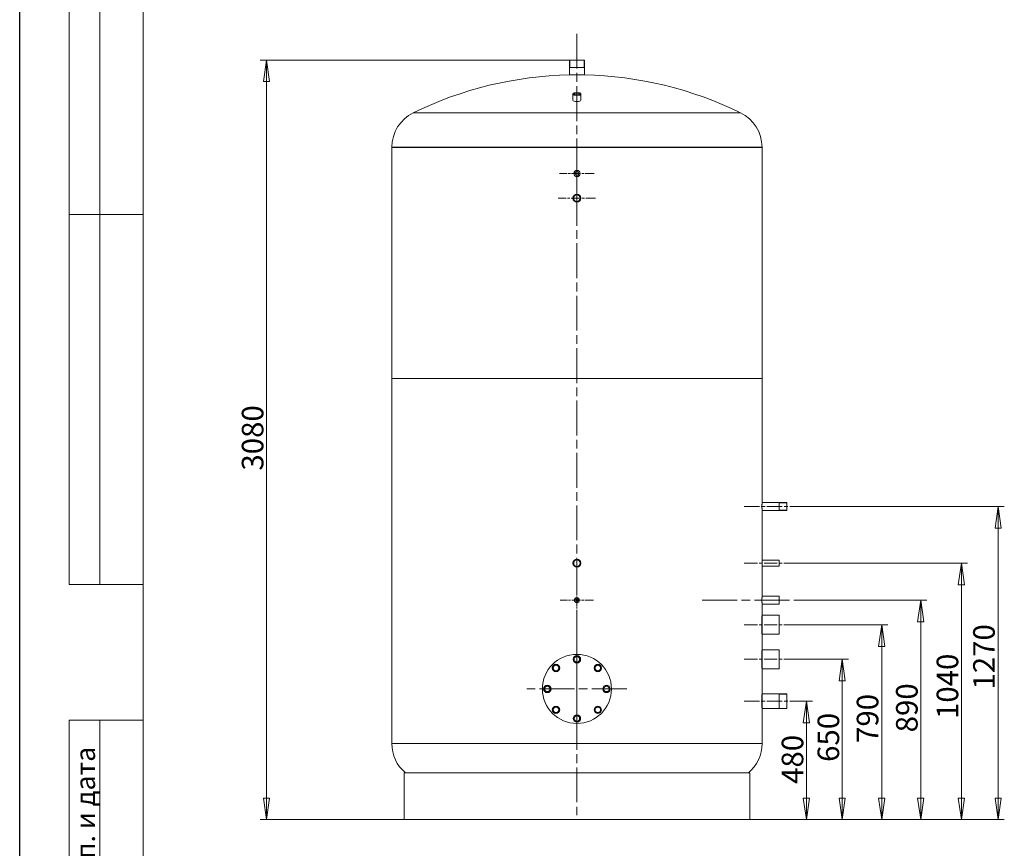
# Model space of a CAD drawing. Units: millimetres. Extents: x -15416 to 50005, y -1735 to 8910.
# Drawn here: x 0 to 3990, y 3230 to 6590 of the extents above; entities that cross this region are included whole.
import ezdxf
from ezdxf.enums import TextEntityAlignment as Align

# ---------------------------------------------------------------- set-up
doc = ezdxf.new("R2018")
doc.units = ezdxf.units.MM
doc.header["$LTSCALE"] = 25
doc.linetypes.add('CHAIN', pattern=[0.7087, 0.4724, -0.0591, 0.1181, -0.0591])
for name, color, linetype, lineweight in [('Видимые тонкие (ГОСТ)', 7, 'Continuous', 5), ('Видимый контур (ГОСТ)', 7, 'Continuous', 9), ('Кромка (ГОСТ)', 7, 'Continuous', 5), ('Линия резьбы (ГОСТ)', 7, 'Continuous', 5), ('Маркер центра (ГОСТ)', 7, 'Continuous', 5), ('Обозначение (ГОСТ)', 7, 'Continuous', 5), ('Осевая линия (ГОСТ)', 7, 'Continuous', 5), ('Размер (ГОСТ)', 7, 'Continuous', 5), ('Эскизная геометрия (ГОСТ)', 7, 'Continuous', 5)]:
    doc.layers.add(name, color=color, linetype=linetype, lineweight=lineweight)
doc.styles.get("Standard").update_dxf_attribs({"font": 'GOST_Common Italic.ttf'})
doc.styles.add('Альтернативный текст (ГОСТ)', font='txt', dxfattribs={"width": 0.8})
doc.styles.add('Обычный текст (ГОСТ)', font='GOST_Common Italic.ttf')
doc.dimstyles.new('Обычный (ГОСТ)', dxfattribs={"dimscale": 25, "dimtxt": 3.5, "dimasz": 3.5, "dimexe": 1, "dimexo": 0, "dimgap": 0.5, "dimtad": 1, "dimrnd": 1e-08, "dimtxsty": 'Обычный текст (ГОСТ)', "dimblk": 'Filled-1', "dimcen": 0.09, "dimdle": 15, "dimclrd": 256, "dimclre": 256, "dimclrt": 256, "dimazin": 2, "dimtfac": 0.714286, "dimtdec": 3, "dimtmove": 0, "dimatfit": 3, "dimfxl": 1, "dimtolj": 1, "dimlwd": 0, "dimlwe": 0, "dimarcsym": 0})

# ---------------------------------------------------------------- blocks, each defined once
blk = doc.blocks.new('Рамки ГОСТ_ граница 297x630')
at = {"layer": 'Кромка (ГОСТ)', "lineweight": 25}
blk.add_line((0, 0), (0, 297), dxfattribs=at)
at = {"layer": 'Кромка (ГОСТ)'}
blk.add_line((20, 292), (20, 5), dxfattribs=at)
blk = doc.blocks.new('ГОСТ - Доп. графы 1')
at = {"layer": 'Эскизная геометрия (ГОСТ)'}
for p, q in [((-12, 0), (-12, 145)), ((-12, 145), (0, 145)), ((-7, 145), (-7, 0))]:
    blk.add_line(p, q, dxfattribs=at)
at = {"layer": 'Обозначение (ГОСТ)', "insert": (-9.37, 127.41), "char_height": 3.17, "width": 34.7679, "attachment_point": 5, "rotation": 90, "style": 'Альтернативный текст (ГОСТ)'}
blk.add_mtext('\\fGOST Common|b0|i1;\\H3.1700;Подп. и дата', dxfattribs=at)
at = {"layer": 'Обозначение (ГОСТ)', "lineweight": 30, "width": 0.8, "flags": 17}
for tag, p in [('Подп._и_дата_2', (-3.53, 127.51)), ('Инв._номер_дубликата', (-3.41, 97.47)), ('Взамен_инв._номера', (-3.46, 72.53)), ('Подп._и_дата_1', (-3.42, 42.35)), ('ИНВЕНТАРНЫЙ_НОМЕР', (-3.33, 12.68))]:
    blk.add_attdef(tag, text='', height=3.17, rotation=90, dxfattribs=at).set_placement(p, align=Align.MIDDLE_CENTER)
blk = doc.blocks.new('ГОСТ - Доп. графы 2')
at = {"layer": 'Эскизная геометрия (ГОСТ)'}
for p, q in [((-12, 0), (-12, 120)), ((-12, 120), (0, 120)), ((-7, 0), (-7, 120)), ((-12, 60), (0, 60)), ((0, 0), (-12, 0))]:
    blk.add_line(p, q, dxfattribs=at)
at = {"layer": 'Обозначение (ГОСТ)', "lineweight": 30, "width": 0.8, "flags": 17}
for tag, p in [('Первичная_применяемость', (-3.65, 90.03)), ('Справочный_номер', (-3.55, 30.02))]:
    blk.add_attdef(tag, text='', height=3.17, rotation=90, dxfattribs=at).set_placement(p, align=Align.MIDDLE_CENTER)
blk = doc.blocks.new('Filled-1')
at = {"color": 0}
for p, q in [((0, 0), (-1, 0.143)), ((-1, 0.143), (-1, -0.143)), ((-1, 0), (0, 0)), ((-1, -0.143), (0, 0))]:
    blk.add_line(p, q, dxfattribs=at)
at = {"color": 0, "flags": 128}
blk.add_lwpolyline([(-1, -0.143), (0, 0), (-1, 0.143), (-1, -0.143)], dxfattribs=at)
at = {"color": 0}
blk.add_solid([(-1, -0.143), (0, 0), (-1, 0.143), (-1, -0.143)], dxfattribs=at)
blk = doc.blocks.new('*D38')
at = {"layer": 'Defpoints', "color": 0, "linetype": 'Continuous', "transparency": 16777216}
for p in [(1000, 6426.1), (2227.9, 6426.1), (1557.9, 3346.1)]:
    blk.add_point(p, dxfattribs=at)
at = {"layer": 'Размер (ГОСТ)', "linetype": 'Continuous', "lineweight": 0, "transparency": 16777216}
for p, q in [((2227.9, 6426.1), (975, 6426.1)), ((1000, 3433.6), (1000, 6338.6)), ((1557.9, 3346.1), (975, 3346.1))]:
    blk.add_line(p, q, dxfattribs=at)
at = {"layer": 'Размер (ГОСТ)', "linetype": 'Continuous', "lineweight": 0, "transparency": 16777216, "xscale": 87.5, "yscale": 87.5, "zscale": 87.5}
for p, rotation in [((1000, 6426.1), 90), ((1000, 3346.1), 270)]:
    blk.add_blockref('Filled-1', p, dxfattribs=dict(at, rotation=rotation))
at = {"layer": 'Размер (ГОСТ)', "linetype": 'Continuous', "lineweight": 5, "transparency": 16777216, "insert": (900, 4761.4), "char_height": 87.5, "attachment_point": 1, "rotation": 90, "style": 'Обычный текст (ГОСТ)'}
blk.add_mtext('\\A1;3080', dxfattribs=at)
blk = doc.blocks.new('*D42')
at = {"layer": 'Defpoints', "color": 0, "linetype": 'Continuous', "transparency": 16777216}
for p in [(3170.4, 3826.1), (3187.6, 3826.1), (2957.9, 3346.1)]:
    blk.add_point(p, dxfattribs=at)
at = {"layer": 'Размер (ГОСТ)', "linetype": 'Continuous', "lineweight": 0, "transparency": 16777216}
for p, q in [((3170.4, 3826.1), (3212.6, 3826.1)), ((3187.6, 3433.6), (3187.6, 3738.6)), ((2957.9, 3346.1), (3212.6, 3346.1))]:
    blk.add_line(p, q, dxfattribs=at)
at = {"layer": 'Размер (ГОСТ)', "linetype": 'Continuous', "lineweight": 0, "transparency": 16777216, "xscale": 87.5, "yscale": 87.5, "zscale": 87.5}
for p, rotation in [((3187.6, 3826.1), 90), ((3187.6, 3346.1), 270)]:
    blk.add_blockref('Filled-1', p, dxfattribs=dict(at, rotation=rotation))
at = {"layer": 'Размер (ГОСТ)', "linetype": 'Continuous', "lineweight": 5, "transparency": 16777216, "insert": (3087.6, 3491), "char_height": 87.5, "attachment_point": 1, "rotation": 90, "style": 'Обычный текст (ГОСТ)'}
blk.add_mtext('\\A1;480', dxfattribs=at)
blk = doc.blocks.new('*D43')
at = {"layer": 'Defpoints', "color": 0, "linetype": 'Continuous', "transparency": 16777216}
for p in [(3140.4, 3996.1), (3332.9, 3996.1), (2957.9, 3346.1)]:
    blk.add_point(p, dxfattribs=at)
at = {"layer": 'Размер (ГОСТ)', "linetype": 'Continuous', "lineweight": 0, "transparency": 16777216}
for p, q in [((3140.4, 3996.1), (3357.9, 3996.1)), ((3332.9, 3433.6), (3332.9, 3908.6)), ((2957.9, 3346.1), (3357.9, 3346.1))]:
    blk.add_line(p, q, dxfattribs=at)
at = {"layer": 'Размер (ГОСТ)', "linetype": 'Continuous', "lineweight": 0, "transparency": 16777216, "xscale": 87.5, "yscale": 87.5, "zscale": 87.5}
for p, rotation in [((3332.9, 3996.1), 90), ((3332.9, 3346.1), 270)]:
    blk.add_blockref('Filled-1', p, dxfattribs=dict(at, rotation=rotation))
at = {"layer": 'Размер (ГОСТ)', "linetype": 'Continuous', "lineweight": 5, "transparency": 16777216, "insert": (3232.9, 3580.2), "char_height": 87.5, "attachment_point": 1, "rotation": 90, "style": 'Обычный текст (ГОСТ)'}
blk.add_mtext('\\A1;650', dxfattribs=at)
blk = doc.blocks.new('*D44')
at = {"layer": 'Defpoints', "color": 0, "linetype": 'Continuous', "transparency": 16777216}
for p in [(3140.4, 4136.1), (3492.9, 4136.1), (2957.9, 3346.1)]:
    blk.add_point(p, dxfattribs=at)
at = {"layer": 'Размер (ГОСТ)', "linetype": 'Continuous', "lineweight": 0, "transparency": 16777216}
for p, q in [((3140.4, 4136.1), (3517.9, 4136.1)), ((3492.9, 3433.6), (3492.9, 4048.6)), ((2957.9, 3346.1), (3517.9, 3346.1))]:
    blk.add_line(p, q, dxfattribs=at)
at = {"layer": 'Размер (ГОСТ)', "linetype": 'Continuous', "lineweight": 0, "transparency": 16777216, "xscale": 87.5, "yscale": 87.5, "zscale": 87.5}
for p, rotation in [((3492.9, 4136.1), 90), ((3492.9, 3346.1), 270)]:
    blk.add_blockref('Filled-1', p, dxfattribs=dict(at, rotation=rotation))
at = {"layer": 'Размер (ГОСТ)', "linetype": 'Continuous', "lineweight": 5, "transparency": 16777216, "insert": (3391.7, 3657), "char_height": 87.5, "attachment_point": 1, "rotation": 90, "style": 'Обычный текст (ГОСТ)'}
blk.add_mtext('\\A1;790', dxfattribs=at)
blk = doc.blocks.new('*D45')
at = {"layer": 'Defpoints', "color": 0, "linetype": 'Continuous', "transparency": 16777216}
for p in [(3140.4, 4236.1), (3650.9, 4236.1), (2957.9, 3346.1)]:
    blk.add_point(p, dxfattribs=at)
at = {"layer": 'Размер (ГОСТ)', "linetype": 'Continuous', "lineweight": 0, "transparency": 16777216}
for p, q in [((3140.4, 4236.1), (3675.9, 4236.1)), ((3650.9, 3433.6), (3650.9, 4148.6)), ((2957.9, 3346.1), (3675.9, 3346.1))]:
    blk.add_line(p, q, dxfattribs=at)
at = {"layer": 'Размер (ГОСТ)', "linetype": 'Continuous', "lineweight": 0, "transparency": 16777216, "xscale": 87.5, "yscale": 87.5, "zscale": 87.5}
for p, rotation in [((3650.9, 4236.1), 90), ((3650.9, 3346.1), 270)]:
    blk.add_blockref('Filled-1', p, dxfattribs=dict(at, rotation=rotation))
at = {"layer": 'Размер (ГОСТ)', "linetype": 'Continuous', "lineweight": 5, "transparency": 16777216, "insert": (3550.9, 3700.1), "char_height": 87.5, "attachment_point": 1, "rotation": 90, "style": 'Обычный текст (ГОСТ)'}
blk.add_mtext('\\A1;890', dxfattribs=at)
blk = doc.blocks.new('*D46')
at = {"layer": 'Defpoints', "color": 0, "linetype": 'Continuous', "transparency": 16777216}
for p in [(3140.4, 4386.1), (3815.5, 4386.1), (2957.9, 3346.1)]:
    blk.add_point(p, dxfattribs=at)
at = {"layer": 'Размер (ГОСТ)', "linetype": 'Continuous', "lineweight": 0, "transparency": 16777216}
for p, q in [((3140.4, 4386.1), (3840.5, 4386.1)), ((3815.5, 3433.6), (3815.5, 4298.6)), ((2957.9, 3346.1), (3840.5, 3346.1))]:
    blk.add_line(p, q, dxfattribs=at)
at = {"layer": 'Размер (ГОСТ)', "linetype": 'Continuous', "lineweight": 0, "transparency": 16777216, "xscale": 87.5, "yscale": 87.5, "zscale": 87.5}
for p, rotation in [((3815.5, 4386.1), 90), ((3815.5, 3346.1), 270)]:
    blk.add_blockref('Filled-1', p, dxfattribs=dict(at, rotation=rotation))
at = {"layer": 'Размер (ГОСТ)', "linetype": 'Continuous', "lineweight": 5, "transparency": 16777216, "insert": (3715.5, 3754.1), "char_height": 87.5, "attachment_point": 1, "rotation": 90, "style": 'Обычный текст (ГОСТ)'}
blk.add_mtext('\\A1;1040', dxfattribs=at)
blk = doc.blocks.new('*D47')
at = {"layer": 'Defpoints', "color": 0, "linetype": 'Continuous', "transparency": 16777216}
for p in [(3170.4, 4616.1), (3964.6, 4616.1), (2957.9, 3346.1)]:
    blk.add_point(p, dxfattribs=at)
at = {"layer": 'Размер (ГОСТ)', "linetype": 'Continuous', "lineweight": 0, "transparency": 16777216}
for p, q in [((3170.4, 4616.1), (3989.6, 4616.1)), ((3964.6, 3433.6), (3964.6, 4528.6)), ((2957.9, 3346.1), (3989.6, 3346.1))]:
    blk.add_line(p, q, dxfattribs=at)
at = {"layer": 'Размер (ГОСТ)', "linetype": 'Continuous', "lineweight": 0, "transparency": 16777216, "xscale": 87.5, "yscale": 87.5, "zscale": 87.5}
for p, rotation in [((3964.6, 4616.1), 90), ((3964.6, 3346.1), 270)]:
    blk.add_blockref('Filled-1', p, dxfattribs=dict(at, rotation=rotation))
at = {"layer": 'Размер (ГОСТ)', "linetype": 'Continuous', "lineweight": 5, "transparency": 16777216, "insert": (3863.4, 3873.6), "char_height": 87.5, "attachment_point": 1, "rotation": 90, "style": 'Обычный текст (ГОСТ)'}
blk.add_mtext('\\A1;1270', dxfattribs=at)

msp = doc.modelspace()

# ---------------------------------------------------------------- linework, layer by layer
at = {"layer": 'Видимые тонкие (ГОСТ)'}
for p, q in [((1594.5618, 6212.0424), (2921.1914, 6212.0424)), ((1507.8766, 6072.9091), (3007.8766, 6072.9091)), ((2258.0455, 4373.1037), (2257.7077, 4399.1015)), ((1507.8766, 3654.2961), (3007.8766, 3654.2961))]:
    msp.add_line(p, q, dxfattribs=at)
at = {"layer": 'Видимый контур (ГОСТ)'}
for p, q in [((2227.8766, 6426.1026), (2287.8766, 6426.1026)), ((2227.8766, 6426.1026), (2227.8766, 6365.8036)), ((2287.8766, 6426.1026), (2287.8766, 6365.8036)), ((2287.8766, 6396.1026), (2227.8766, 6396.1026)), ((2227.8766, 6365.8036), (2287.8766, 6365.8036)), ((2241.8766, 6288.4911), (2241.8766, 6263.6385)), ((2273.8766, 6288.4911), (2273.8766, 6263.6385)), ((1507.8766, 6072.9091), (1507.8766, 6071.9091)), ((1507.8766, 6071.9091), (3007.8766, 6071.9091)), ((1507.8766, 6071.9091), (3007.8766, 6071.9091)), ((1507.8766, 6071.9091), (1507.8766, 5135.2961)), ((3007.8766, 6072.9091), (3007.8766, 6071.9091)), ((3007.8766, 6071.9091), (3007.8766, 5135.2961)), ((1507.8766, 5135.2961), (3007.8766, 5135.2961)), ((1507.8766, 5135.2961), (1507.8766, 3655.2961)), ((1507.8766, 5135.2961), (3007.8766, 5135.2961)), ((3007.8766, 5135.2961), (3007.8766, 4632.1026)), ((3007.8766, 4632.1026), (3107.8766, 4632.1026)), ((3077.8766, 4600.1026), (3077.8766, 4632.1026)), ((3107.8766, 4600.1026), (3107.8766, 4632.1026)), ((3007.8766, 4600.1026), (3007.8766, 4398.6026)), ((3007.8766, 4600.1026), (3107.8766, 4600.1026)), ((3007.8766, 4398.6026), (3077.8766, 4398.6026)), ((3077.8766, 4373.6026), (3077.8766, 4398.6026)), ((3007.8766, 4373.6026), (3007.8766, 4252.1026)), ((3007.8766, 4373.6026), (3077.8766, 4373.6026)), ((3007.8766, 4252.1026), (3077.8766, 4252.1026)), ((3077.8766, 4220.1026), (3077.8766, 4252.1026)), ((3007.8766, 4220.1026), (3007.8766, 4174.6026)), ((3007.8766, 4220.1026), (3077.8766, 4220.1026)), ((3007.8766, 4174.6026), (3077.8766, 4174.6026)), ((3077.8766, 4097.6026), (3077.8766, 4174.6026)), ((3007.8766, 4097.6026), (3007.8766, 4034.6026)), ((3007.8766, 4097.6026), (3077.8766, 4097.6026)), ((3007.8766, 4034.6026), (3077.8766, 4034.6026)), ((3077.8766, 3957.6026), (3077.8766, 4034.6026)), ((3007.8766, 3957.6026), (3007.8766, 3856.1026)), ((3007.8766, 3957.6026), (3077.8766, 3957.6026)), ((3007.8766, 3856.1026), (3107.8766, 3856.1026)), ((3077.8766, 3796.1026), (3077.8766, 3856.1026)), ((3107.8766, 3796.1026), (3107.8766, 3856.1026)), ((3007.8766, 3796.1026), (3007.8766, 3655.2961)), ((3007.8766, 3796.1026), (3107.8766, 3796.1026)), ((1507.8766, 3655.2961), (3007.8766, 3655.2961)), ((1507.8766, 3655.2961), (1507.8766, 3654.2961)), ((1507.8766, 3655.2961), (3007.8766, 3655.2961)), ((3007.8766, 3655.2961), (3007.8766, 3654.2961)), ((1557.8766, 3535.8689), (2957.8766, 3535.8689)), ((1557.8766, 3535.8689), (1557.8766, 3346.1026)), ((2957.8766, 3535.8689), (2957.8766, 3346.1026)), ((1557.8766, 3346.1026), (2957.8766, 3346.1026))]:
    msp.add_line(p, q, dxfattribs=at)
for centre, radius in [((2257.8766, 5966.1026), 12.5), ((2257.8766, 5966.1026), 7.5), ((2257.8766, 5866.1026), 16), ((2257.8766, 5866.1026), 13), ((2257.8766, 4386.1026), 16), ((2257.8766, 4386.1026), 13), ((2257.8766, 4236.1026), 10), ((2257.8766, 4236.1026), 5), ((2257.8766, 3876.1026), 140), ((2257.8766, 3996.1026), 15), ((2173.0238, 3960.9554), 15), ((2342.7294, 3960.9554), 15), ((2137.8766, 3876.1026), 15), ((2377.8766, 3876.1026), 15), ((2173.0238, 3791.2498), 15), ((2342.7294, 3791.2498), 15), ((2257.8766, 3756.1026), 15)]:
    msp.add_circle(centre, radius, dxfattribs=at)
for centre, radius, start, end in [((2257.8766, 4861.1026), 1505, 91.1421842, 116.1511529), ((2257.8766, 4861.1026), 1505, 63.8488471, 88.8578158), ((1662.8766, 6072.9091), 155, 116.1511529, 180), ((2852.8766, 6072.9091), 155, 0, 63.8488471), ((2257.8766, 3996.1026), 11, 120, 180), ((2257.8766, 3996.1026), 11, 180, 240), ((2257.8766, 3996.1026), 11, 60, 120), ((2257.8766, 3996.1026), 11, 0, 60), ((2257.8766, 3996.1026), 11, 300, 0), ((2173.0238, 3960.9554), 11, 120, 180), ((2173.0238, 3960.9554), 11, 180, 240), ((2173.0238, 3960.9554), 11, 60, 120), ((2173.0238, 3960.9554), 11, 240, 300), ((2173.0238, 3960.9554), 11, 0, 60), ((2173.0238, 3960.9554), 11, 300, 0), ((2257.8766, 3996.1026), 11, 240, 300), ((2342.7294, 3960.9554), 11, 120, 180), ((2342.7294, 3960.9554), 11, 180, 240), ((2342.7294, 3960.9554), 11, 60, 120), ((2342.7294, 3960.9554), 11, 240, 300), ((2342.7294, 3960.9554), 11, 0, 60), ((2342.7294, 3960.9554), 11, 300, 0), ((2137.8766, 3876.1026), 11, 120, 180), ((2137.8766, 3876.1026), 11, 180, 240), ((2137.8766, 3876.1026), 11, 60, 120), ((2137.8766, 3876.1026), 11, 0, 60), ((2137.8766, 3876.1026), 11, 300, 0), ((2377.8766, 3876.1026), 11, 120, 180), ((2377.8766, 3876.1026), 11, 180, 240), ((2377.8766, 3876.1026), 11, 60, 120), ((2377.8766, 3876.1026), 11, 0, 60), ((2377.8766, 3876.1026), 11, 300, 0), ((2137.8766, 3876.1026), 11, 240, 300), ((2377.8766, 3876.1026), 11, 240, 300), ((2173.0238, 3791.2498), 11, 120, 180), ((2173.0238, 3791.2498), 11, 180, 240), ((2173.0238, 3791.2498), 11, 60, 120), ((2173.0238, 3791.2498), 11, 0, 60), ((2173.0238, 3791.2498), 11, 300, 0), ((2342.7294, 3791.2498), 11, 120, 180), ((2342.7294, 3791.2498), 11, 180, 240), ((2342.7294, 3791.2498), 11, 60, 120), ((2342.7294, 3791.2498), 11, 0, 60), ((2342.7294, 3791.2498), 11, 300, 0), ((2173.0238, 3791.2498), 11, 240, 300), ((2257.8766, 3756.1026), 11, 120, 180), ((2257.8766, 3756.1026), 11, 180, 240), ((2257.8766, 3756.1026), 11, 60, 120), ((2257.8766, 3756.1026), 11, 0, 60), ((2257.8766, 3756.1026), 11, 300, 0), ((2342.7294, 3791.2498), 11, 240, 300), ((2257.8766, 3756.1026), 11, 240, 300), ((1662.8766, 3654.2961), 155, 180, 229.8222305), ((2852.8766, 3654.2961), 155, 310.1777695, 0)]:
    msp.add_arc(centre, radius, start, end, dxfattribs=at)
for major_axis in [(16, 0), (11, 0)]:
    msp.add_ellipse((2257.8766, 6288.4911), major_axis=major_axis, ratio=0.362534807, dxfattribs=at)
msp.add_ellipse((2257.8766, 6263.6385), major_axis=(16, 0), ratio=0.362534807, start_param=3.141592654, end_param=6.283185307, dxfattribs=at)
for points, knots in [([(3007.8766, 4600.1026), (3007.8766, 4600.1026), (3007.8745, 4600.1987), (3007.866, 4600.6036), (3007.8596, 4600.9123), (3007.8435, 4601.7288), (3007.8339, 4602.2372), (3007.8131, 4603.412), (3007.802, 4604.0786), (3007.7805, 4605.4992), (3007.7694, 4606.3017), (3007.7486, 4608.0491), (3007.739, 4608.9941), (3007.7229, 4610.9651), (3007.7165, 4611.9928), (3007.708, 4614.0592), (3007.7059, 4615.0981), (3007.7059, 4617.1071), (3007.708, 4618.146), (3007.7165, 4620.2124), (3007.7229, 4621.2401), (3007.739, 4623.2111), (3007.7486, 4624.1561), (3007.7694, 4625.9035), (3007.7805, 4626.706), (3007.802, 4628.1266), (3007.8131, 4628.7931), (3007.8339, 4629.968), (3007.8435, 4630.4764), (3007.8596, 4631.2929), (3007.866, 4631.6016), (3007.8745, 4632.0065), (3007.8766, 4632.1026), (3007.8766, 4632.1026)], [2.410873286, 2.410873286, 2.410873286, 2.410873286, 2.712232446, 2.712232446, 3.013591606, 3.013591606, 3.314950766, 3.314950766, 3.616309925, 3.616309925, 3.917669087, 3.917669087, 4.219028249, 4.219028249, 4.520387411, 4.520387411, 4.821746573, 4.821746573, 5.123105734, 5.123105734, 5.424464896, 5.424464896, 5.725824058, 5.725824058, 6.02718322, 6.02718322, 6.32854238, 6.32854238, 6.62990154, 6.62990154, 6.931260699, 6.931260699, 7.232619859, 7.232619859, 7.232619859, 7.232619859]), ([(3007.8766, 4373.6026), (3007.8766, 4373.6026), (3007.8712, 4373.9163), (3007.8515, 4375.192), (3007.8376, 4376.154), (3007.8114, 4378.3736), (3007.7975, 4379.7791), (3007.7779, 4382.8589), (3007.7724, 4384.533), (3007.7724, 4387.6722), (3007.7779, 4389.3463), (3007.7975, 4392.426), (3007.8114, 4393.8316), (3007.8376, 4396.0512), (3007.8515, 4397.0132), (3007.8712, 4398.2889), (3007.8766, 4398.6026), (3007.8766, 4398.6026)], [1.883470879, 1.883470879, 1.883470879, 1.883470879, 2.354338598, 2.354338598, 2.825206317, 2.825206317, 3.296074038, 3.296074038, 3.766941758, 3.766941758, 4.237809479, 4.237809479, 4.708677199, 4.708677199, 5.179544918, 5.179544918, 5.650412637, 5.650412637, 5.650412637, 5.650412637]), ([(3007.8766, 4220.1026), (3007.8766, 4220.1026), (3007.8745, 4220.1987), (3007.866, 4220.6036), (3007.8596, 4220.9123), (3007.8435, 4221.7288), (3007.8339, 4222.2372), (3007.8131, 4223.412), (3007.802, 4224.0786), (3007.7805, 4225.4992), (3007.7694, 4226.3017), (3007.7486, 4228.0491), (3007.739, 4228.9941), (3007.7229, 4230.9651), (3007.7165, 4231.9928), (3007.708, 4234.0592), (3007.7059, 4235.0981), (3007.7059, 4237.1071), (3007.708, 4238.146), (3007.7165, 4240.2124), (3007.7229, 4241.2401), (3007.739, 4243.2111), (3007.7486, 4244.1561), (3007.7694, 4245.9035), (3007.7805, 4246.706), (3007.802, 4248.1266), (3007.8131, 4248.7931), (3007.8339, 4249.968), (3007.8435, 4250.4764), (3007.8596, 4251.2929), (3007.866, 4251.6016), (3007.8745, 4252.0065), (3007.8766, 4252.1026), (3007.8766, 4252.1026)], [2.410873286, 2.410873286, 2.410873286, 2.410873286, 2.712232446, 2.712232446, 3.013591606, 3.013591606, 3.314950766, 3.314950766, 3.616309925, 3.616309925, 3.917669087, 3.917669087, 4.219028249, 4.219028249, 4.520387411, 4.520387411, 4.821746573, 4.821746573, 5.123105734, 5.123105734, 5.424464896, 5.424464896, 5.725824058, 5.725824058, 6.02718322, 6.02718322, 6.32854238, 6.32854238, 6.62990154, 6.62990154, 6.931260699, 6.931260699, 7.232619859, 7.232619859, 7.232619859, 7.232619859]), ([(3007.8766, 4097.6026), (3007.8766, 4097.6026), (3007.8646, 4097.834), (3007.8155, 4098.8085), (3007.7784, 4099.5514), (3007.6852, 4101.5161), (3007.6291, 4102.7394), (3007.5086, 4105.5663), (3007.4444, 4107.1701), (3007.3203, 4110.5879), (3007.256, 4112.5187), (3007.1355, 4116.7232), (3007.0793, 4118.9968), (3006.986, 4123.7394), (3006.9489, 4126.2123), (3006.8998, 4131.1851), (3006.8878, 4133.6851), (3006.8878, 4138.5201), (3006.8998, 4141.0201), (3006.9489, 4145.9929), (3006.986, 4148.4657), (3007.0793, 4153.2084), (3007.1355, 4155.482), (3007.256, 4159.6865), (3007.3203, 4161.6173), (3007.4444, 4165.0351), (3007.5086, 4166.6389), (3007.6291, 4169.4658), (3007.6852, 4170.6891), (3007.7784, 4172.6538), (3007.8155, 4173.3967), (3007.8646, 4174.3712), (3007.8766, 4174.6026), (3007.8766, 4174.6026)], [5.802068886, 5.802068886, 5.802068887, 5.802068887, 6.527327412, 6.527327412, 7.252585937, 7.252585937, 7.977844463, 7.977844463, 8.703102989, 8.703102989, 9.428361685, 9.428361685, 10.153620381, 10.153620381, 10.878879076, 10.878879076, 11.604137772, 11.604137772, 12.329396468, 12.329396468, 13.054655164, 13.054655164, 13.77991386, 13.77991386, 14.505172556, 14.505172556, 15.230431082, 15.230431082, 15.955689607, 15.955689607, 16.680948133, 16.680948133, 17.406206658, 17.406206658, 17.406206658, 17.406206658]), ([(3007.8766, 3957.6026), (3007.8766, 3957.6026), (3007.8646, 3957.834), (3007.8155, 3958.8085), (3007.7784, 3959.5514), (3007.6852, 3961.5161), (3007.6291, 3962.7394), (3007.5086, 3965.5663), (3007.4444, 3967.1701), (3007.3203, 3970.5879), (3007.256, 3972.5187), (3007.1355, 3976.7232), (3007.0793, 3978.9968), (3006.986, 3983.7394), (3006.9489, 3986.2123), (3006.8998, 3991.1851), (3006.8878, 3993.6851), (3006.8878, 3998.5201), (3006.8998, 4001.0201), (3006.9489, 4005.9929), (3006.986, 4008.4657), (3007.0793, 4013.2084), (3007.1355, 4015.482), (3007.256, 4019.6865), (3007.3203, 4021.6173), (3007.4444, 4025.0351), (3007.5086, 4026.6389), (3007.6291, 4029.4658), (3007.6852, 4030.6891), (3007.7784, 4032.6538), (3007.8155, 4033.3967), (3007.8646, 4034.3712), (3007.8766, 4034.6026), (3007.8766, 4034.6026)], [5.802068886, 5.802068886, 5.802068887, 5.802068887, 6.527327412, 6.527327412, 7.252585937, 7.252585937, 7.977844463, 7.977844463, 8.703102989, 8.703102989, 9.428361685, 9.428361685, 10.153620381, 10.153620381, 10.878879076, 10.878879076, 11.604137772, 11.604137772, 12.329396468, 12.329396468, 13.054655164, 13.054655164, 13.77991386, 13.77991386, 14.505172556, 14.505172556, 15.230431082, 15.230431082, 15.955689607, 15.955689607, 16.680948133, 16.680948133, 17.406206658, 17.406206658, 17.406206658, 17.406206658]), ([(3007.8766, 3796.1026), (3007.8766, 3796.1026), (3007.8693, 3796.2829), (3007.8395, 3797.0421), (3007.817, 3797.621), (3007.7604, 3799.1519), (3007.7263, 3800.1051), (3007.6532, 3802.308), (3007.6142, 3803.5577), (3007.5388, 3806.2211), (3007.4998, 3807.7257), (3007.4267, 3811.002), (3007.3926, 3812.7737), (3007.336, 3816.4694), (3007.3135, 3818.3962), (3007.2836, 3822.271), (3007.2763, 3824.2189), (3007.2763, 3827.9862), (3007.2836, 3829.9342), (3007.3135, 3833.809), (3007.336, 3835.7358), (3007.3926, 3839.4315), (3007.4267, 3841.2032), (3007.4998, 3844.4795), (3007.5388, 3845.9841), (3007.6142, 3848.6475), (3007.6532, 3849.8972), (3007.7263, 3852.1001), (3007.7604, 3853.0533), (3007.817, 3854.5842), (3007.8395, 3855.163), (3007.8693, 3855.9223), (3007.8766, 3856.1026), (3007.8766, 3856.1026)], [4.520757597, 4.520757597, 4.520757598, 4.520757598, 5.085852273, 5.085852273, 5.650946948, 5.650946948, 6.216041623, 6.216041623, 6.781136298, 6.781136298, 7.346231022, 7.346231022, 7.911325746, 7.911325746, 8.476420471, 8.476420471, 9.041515195, 9.041515195, 9.606609919, 9.606609919, 10.171704643, 10.171704643, 10.736799367, 10.736799367, 11.301894091, 11.301894091, 11.866988766, 11.866988766, 12.432083442, 12.432083442, 12.997178117, 12.997178117, 13.562272792, 13.562272792, 13.562272792, 13.562272792])]:
    msp.add_open_spline(points, degree=3, knots=knots, dxfattribs=at)
for points, weights in [([(2246.8766, 4002.4534), (2249.824, 4004.1552), (2252.3766, 4005.6289)], [1.01001874936, 1.04314139574, 1]), ([(2246.8766, 3996.1026), (2246.8766, 3999.05), (2246.8766, 4002.4534)], [1, 1.04314139574, 1.01001874936]), ([(2246.8766, 3989.7517), (2246.8766, 3993.1552), (2246.8766, 3996.1026)], [1.01001874936, 1.04314139574, 1]), ([(2252.3766, 3986.5763), (2249.824, 3988.05), (2246.8766, 3989.7517)], [1, 1.04314139574, 1.01001874936]), ([(2252.3766, 4005.6289), (2254.9291, 4007.1026), (2257.8766, 4008.8043)], [1, 1.04314139574, 1.01001874936]), ([(2257.8766, 4008.8043), (2260.824, 4007.1026), (2263.3766, 4005.6289)], [1.01001874936, 1.04314139574, 1]), ([(2263.3766, 4005.6289), (2265.9291, 4004.1552), (2268.8766, 4002.4534)], [1, 1.04314139574, 1.01001874936]), ([(2268.8766, 3989.7517), (2265.9291, 3988.05), (2263.3766, 3986.5763)], [1.01001874936, 1.04314139574, 1]), ([(2268.8766, 4002.4534), (2268.8766, 3999.05), (2268.8766, 3996.1026)], [1.01001874936, 1.04314139574, 1]), ([(2268.8766, 3996.1026), (2268.8766, 3993.1552), (2268.8766, 3989.7517)], [1, 1.04314139574, 1.01001874936]), ([(2162.0238, 3967.3063), (2164.9712, 3969.008), (2167.5238, 3970.4817)], [1.01001874936, 1.04314139574, 1]), ([(2162.0238, 3960.9554), (2162.0238, 3963.9029), (2162.0238, 3967.3063)], [1, 1.04314139574, 1.01001874936]), ([(2162.0238, 3954.6046), (2162.0238, 3958.008), (2162.0238, 3960.9554)], [1.01001874936, 1.04314139574, 1]), ([(2167.5238, 3951.4291), (2164.9712, 3952.9029), (2162.0238, 3954.6046)], [1, 1.04314139574, 1.01001874936]), ([(2167.5238, 3970.4817), (2170.0763, 3971.9554), (2173.0238, 3973.6571)], [1, 1.04314139574, 1.01001874936]), ([(2173.0238, 3948.2537), (2170.0763, 3949.9554), (2167.5238, 3951.4291)], [1.01001874936, 1.04314139574, 1]), ([(2173.0238, 3973.6571), (2175.9712, 3971.9554), (2178.5238, 3970.4817)], [1.01001874936, 1.04314139574, 1]), ([(2178.5238, 3951.4291), (2175.9712, 3949.9554), (2173.0238, 3948.2537)], [1, 1.04314139574, 1.01001874936]), ([(2178.5238, 3970.4817), (2181.0763, 3969.008), (2184.0238, 3967.3063)], [1, 1.04314139574, 1.01001874936]), ([(2184.0238, 3954.6046), (2181.0763, 3952.9029), (2178.5238, 3951.4291)], [1.01001874936, 1.04314139574, 1]), ([(2184.0238, 3967.3063), (2184.0238, 3963.9029), (2184.0238, 3960.9554)], [1.01001874936, 1.04314139574, 1]), ([(2184.0238, 3960.9554), (2184.0238, 3958.008), (2184.0238, 3954.6046)], [1, 1.04314139574, 1.01001874936]), ([(2257.8766, 3983.4009), (2254.9291, 3985.1026), (2252.3766, 3986.5763)], [1.01001874936, 1.04314139574, 1]), ([(2263.3766, 3986.5763), (2260.824, 3985.1026), (2257.8766, 3983.4009)], [1, 1.04314139574, 1.01001874936]), ([(2331.7294, 3967.3063), (2334.6768, 3969.008), (2337.2294, 3970.4817)], [1.01001874936, 1.04314139574, 1]), ([(2331.7294, 3960.9554), (2331.7294, 3963.9029), (2331.7294, 3967.3063)], [1, 1.04314139574, 1.01001874936]), ([(2331.7294, 3954.6046), (2331.7294, 3958.008), (2331.7294, 3960.9554)], [1.01001874936, 1.04314139574, 1]), ([(2337.2294, 3951.4291), (2334.6768, 3952.9029), (2331.7294, 3954.6046)], [1, 1.04314139574, 1.01001874936]), ([(2337.2294, 3970.4817), (2339.782, 3971.9554), (2342.7294, 3973.6571)], [1, 1.04314139574, 1.01001874936]), ([(2342.7294, 3948.2537), (2339.782, 3949.9554), (2337.2294, 3951.4291)], [1.01001874936, 1.04314139574, 1]), ([(2342.7294, 3973.6571), (2345.6768, 3971.9554), (2348.2294, 3970.4817)], [1.01001874936, 1.04314139574, 1]), ([(2348.2294, 3951.4291), (2345.6768, 3949.9554), (2342.7294, 3948.2537)], [1, 1.04314139574, 1.01001874936]), ([(2348.2294, 3970.4817), (2350.782, 3969.008), (2353.7294, 3967.3063)], [1, 1.04314139574, 1.01001874936]), ([(2353.7294, 3954.6046), (2350.782, 3952.9029), (2348.2294, 3951.4291)], [1.01001874936, 1.04314139574, 1]), ([(2353.7294, 3967.3063), (2353.7294, 3963.9029), (2353.7294, 3960.9554)], [1.01001874936, 1.04314139574, 1]), ([(2353.7294, 3960.9554), (2353.7294, 3958.008), (2353.7294, 3954.6046)], [1, 1.04314139574, 1.01001874936]), ([(2126.8766, 3882.4534), (2129.824, 3884.1552), (2132.3766, 3885.6289)], [1.01001874936, 1.04314139574, 1]), ([(2126.8766, 3876.1026), (2126.8766, 3879.05), (2126.8766, 3882.4534)], [1, 1.04314139574, 1.01001874936]), ([(2126.8766, 3869.7517), (2126.8766, 3873.1552), (2126.8766, 3876.1026)], [1.01001874936, 1.04314139574, 1]), ([(2132.3766, 3885.6289), (2134.9291, 3887.1026), (2137.8766, 3888.8043)], [1, 1.04314139574, 1.01001874936]), ([(2137.8766, 3888.8043), (2140.824, 3887.1026), (2143.3766, 3885.6289)], [1.01001874936, 1.04314139574, 1]), ([(2143.3766, 3885.6289), (2145.9291, 3884.1552), (2148.8766, 3882.4534)], [1, 1.04314139574, 1.01001874936]), ([(2148.8766, 3882.4534), (2148.8766, 3879.05), (2148.8766, 3876.1026)], [1.01001874936, 1.04314139574, 1]), ([(2148.8766, 3876.1026), (2148.8766, 3873.1552), (2148.8766, 3869.7517)], [1, 1.04314139574, 1.01001874936]), ([(2366.8766, 3882.4534), (2369.824, 3884.1552), (2372.3766, 3885.6289)], [1.01001874936, 1.04314139574, 1]), ([(2366.8766, 3876.1026), (2366.8766, 3879.05), (2366.8766, 3882.4534)], [1, 1.04314139574, 1.01001874936]), ([(2366.8766, 3869.7517), (2366.8766, 3873.1552), (2366.8766, 3876.1026)], [1.01001874936, 1.04314139574, 1]), ([(2372.3766, 3885.6289), (2374.9291, 3887.1026), (2377.8766, 3888.8043)], [1, 1.04314139574, 1.01001874936]), ([(2377.8766, 3888.8043), (2380.824, 3887.1026), (2383.3766, 3885.6289)], [1.01001874936, 1.04314139574, 1]), ([(2383.3766, 3885.6289), (2385.9291, 3884.1552), (2388.8766, 3882.4534)], [1, 1.04314139574, 1.01001874936]), ([(2388.8766, 3882.4534), (2388.8766, 3879.05), (2388.8766, 3876.1026)], [1.01001874936, 1.04314139574, 1]), ([(2388.8766, 3876.1026), (2388.8766, 3873.1552), (2388.8766, 3869.7517)], [1, 1.04314139574, 1.01001874936]), ([(2132.3766, 3866.5763), (2129.824, 3868.05), (2126.8766, 3869.7517)], [1, 1.04314139574, 1.01001874936]), ([(2137.8766, 3863.4009), (2134.9291, 3865.1026), (2132.3766, 3866.5763)], [1.01001874936, 1.04314139574, 1]), ([(2143.3766, 3866.5763), (2140.824, 3865.1026), (2137.8766, 3863.4009)], [1, 1.04314139574, 1.01001874936]), ([(2148.8766, 3869.7517), (2145.9291, 3868.05), (2143.3766, 3866.5763)], [1.01001874936, 1.04314139574, 1]), ([(2372.3766, 3866.5763), (2369.824, 3868.05), (2366.8766, 3869.7517)], [1, 1.04314139574, 1.01001874936]), ([(2377.8766, 3863.4009), (2374.9291, 3865.1026), (2372.3766, 3866.5763)], [1.01001874936, 1.04314139574, 1]), ([(2383.3766, 3866.5763), (2380.824, 3865.1026), (2377.8766, 3863.4009)], [1, 1.04314139574, 1.01001874936]), ([(2388.8766, 3869.7517), (2385.9291, 3868.05), (2383.3766, 3866.5763)], [1.01001874936, 1.04314139574, 1]), ([(2162.0238, 3797.6006), (2164.9712, 3799.3023), (2167.5238, 3800.7761)], [1.01001874936, 1.04314139574, 1]), ([(2162.0238, 3791.2498), (2162.0238, 3794.1972), (2162.0238, 3797.6006)], [1, 1.04314139574, 1.01001874936]), ([(2162.0238, 3784.8989), (2162.0238, 3788.3023), (2162.0238, 3791.2498)], [1.01001874936, 1.04314139574, 1]), ([(2167.5238, 3800.7761), (2170.0763, 3802.2498), (2173.0238, 3803.9515)], [1, 1.04314139574, 1.01001874936]), ([(2173.0238, 3803.9515), (2175.9712, 3802.2498), (2178.5238, 3800.7761)], [1.01001874936, 1.04314139574, 1]), ([(2178.5238, 3800.7761), (2181.0763, 3799.3023), (2184.0238, 3797.6006)], [1, 1.04314139574, 1.01001874936]), ([(2184.0238, 3797.6006), (2184.0238, 3794.1972), (2184.0238, 3791.2498)], [1.01001874936, 1.04314139574, 1]), ([(2184.0238, 3791.2498), (2184.0238, 3788.3023), (2184.0238, 3784.8989)], [1, 1.04314139574, 1.01001874936]), ([(2331.7294, 3797.6006), (2334.6768, 3799.3023), (2337.2294, 3800.7761)], [1.01001874936, 1.04314139574, 1]), ([(2331.7294, 3791.2498), (2331.7294, 3794.1972), (2331.7294, 3797.6006)], [1, 1.04314139574, 1.01001874936]), ([(2331.7294, 3784.8989), (2331.7294, 3788.3023), (2331.7294, 3791.2498)], [1.01001874936, 1.04314139574, 1]), ([(2337.2294, 3800.7761), (2339.782, 3802.2498), (2342.7294, 3803.9515)], [1, 1.04314139574, 1.01001874936]), ([(2342.7294, 3803.9515), (2345.6768, 3802.2498), (2348.2294, 3800.7761)], [1.01001874936, 1.04314139574, 1]), ([(2348.2294, 3800.7761), (2350.782, 3799.3023), (2353.7294, 3797.6006)], [1, 1.04314139574, 1.01001874936]), ([(2353.7294, 3797.6006), (2353.7294, 3794.1972), (2353.7294, 3791.2498)], [1.01001874936, 1.04314139574, 1]), ([(2353.7294, 3791.2498), (2353.7294, 3788.3023), (2353.7294, 3784.8989)], [1, 1.04314139574, 1.01001874936]), ([(2167.5238, 3781.7235), (2164.9712, 3783.1972), (2162.0238, 3784.8989)], [1, 1.04314139574, 1.01001874936]), ([(2173.0238, 3778.5481), (2170.0763, 3780.2498), (2167.5238, 3781.7235)], [1.01001874936, 1.04314139574, 1]), ([(2178.5238, 3781.7235), (2175.9712, 3780.2498), (2173.0238, 3778.5481)], [1, 1.04314139574, 1.01001874936]), ([(2184.0238, 3784.8989), (2181.0763, 3783.1972), (2178.5238, 3781.7235)], [1.01001874936, 1.04314139574, 1]), ([(2246.8766, 3762.4534), (2249.824, 3764.1552), (2252.3766, 3765.6289)], [1.01001874936, 1.04314139574, 1]), ([(2246.8766, 3756.1026), (2246.8766, 3759.05), (2246.8766, 3762.4534)], [1, 1.04314139574, 1.01001874936]), ([(2246.8766, 3749.7517), (2246.8766, 3753.1552), (2246.8766, 3756.1026)], [1.01001874936, 1.04314139574, 1]), ([(2252.3766, 3765.6289), (2254.9291, 3767.1026), (2257.8766, 3768.8043)], [1, 1.04314139574, 1.01001874936]), ([(2257.8766, 3768.8043), (2260.824, 3767.1026), (2263.3766, 3765.6289)], [1.01001874936, 1.04314139574, 1]), ([(2263.3766, 3765.6289), (2265.9291, 3764.1552), (2268.8766, 3762.4534)], [1, 1.04314139574, 1.01001874936]), ([(2268.8766, 3762.4534), (2268.8766, 3759.05), (2268.8766, 3756.1026)], [1.01001874936, 1.04314139574, 1]), ([(2268.8766, 3756.1026), (2268.8766, 3753.1552), (2268.8766, 3749.7517)], [1, 1.04314139574, 1.01001874936]), ([(2337.2294, 3781.7235), (2334.6768, 3783.1972), (2331.7294, 3784.8989)], [1, 1.04314139574, 1.01001874936]), ([(2342.7294, 3778.5481), (2339.782, 3780.2498), (2337.2294, 3781.7235)], [1.01001874936, 1.04314139574, 1]), ([(2348.2294, 3781.7235), (2345.6768, 3780.2498), (2342.7294, 3778.5481)], [1, 1.04314139574, 1.01001874936]), ([(2353.7294, 3784.8989), (2350.782, 3783.1972), (2348.2294, 3781.7235)], [1.01001874936, 1.04314139574, 1]), ([(2252.3766, 3746.5763), (2249.824, 3748.05), (2246.8766, 3749.7517)], [1, 1.04314139574, 1.01001874936]), ([(2257.8766, 3743.4009), (2254.9291, 3745.1026), (2252.3766, 3746.5763)], [1.01001874936, 1.04314139574, 1]), ([(2263.3766, 3746.5763), (2260.824, 3745.1026), (2257.8766, 3743.4009)], [1, 1.04314139574, 1.01001874936]), ([(2268.8766, 3749.7517), (2265.9291, 3748.05), (2263.3766, 3746.5763)], [1.01001874936, 1.04314139574, 1])]:
    msp.add_rational_spline(points, weights, degree=2, dxfattribs=at)
at = {"layer": 'Линия резьбы (ГОСТ)'}
for p, q in [((2229.0871, 6426.1026), (2229.0871, 6396.1026)), ((2286.666, 6396.1026), (2286.666, 6426.1026)), ((3107.8766, 4630.8921), (3077.8766, 4630.8921)), ((3077.8766, 4601.3131), (3107.8766, 4601.3131)), ((3107.8766, 3854.8921), (3077.8766, 3854.8921)), ((3077.8766, 3797.3131), (3107.8766, 3797.3131))]:
    msp.add_line(p, q, dxfattribs=at)
for centre, radius, start, end in [((2257.8766, 5966.1026), 8.3119, 280, 190), ((2257.8766, 5866.1026), 14.7895, 350, 260), ((2257.8766, 4386.1026), 14.7895, 280, 190), ((2257.8766, 4236.1026), 5.812, 280, 190)]:
    msp.add_arc(centre, radius, start, end, dxfattribs=at)
at = {"layer": 'Маркер центра (ГОСТ)', "linetype": 'CHAIN', "ltscale": 3.110842}
for p, q in [((2257.8766, 6036.1026), (2257.8766, 5896.1026)), ((2327.8766, 5966.1026), (2187.8766, 5966.1026))]:
    msp.add_line(p, q, dxfattribs=at)
at = {"layer": 'Маркер центра (ГОСТ)', "linetype": 'CHAIN', "ltscale": 3.355273}
for p, q in [((2257.8766, 5941.6026), (2257.8766, 5790.6026)), ((2333.3766, 5866.1026), (2182.3766, 5866.1026))]:
    msp.add_line(p, q, dxfattribs=at)
at = {"layer": 'Маркер центра (ГОСТ)', "linetype": 'CHAIN', "ltscale": 2.999737}
for p, q in [((2257.8766, 4303.6026), (2257.8766, 4168.6026)), ((2325.3766, 4236.1026), (2190.3766, 4236.1026))]:
    msp.add_line(p, q, dxfattribs=at)
at = {"layer": 'Маркер центра (ГОСТ)', "linetype": 'CHAIN', "ltscale": 11.993792}
for p, q in [((2257.8766, 4078.6026), (2257.8766, 3673.6026)), ((2460.3766, 3876.1026), (2055.3766, 3876.1026))]:
    msp.add_line(p, q, dxfattribs=at)
at = {"layer": 'Осевая линия (ГОСТ)', "linetype": 'CHAIN', "ltscale": 11.993792}
for p, q in [((2257.8766, 6533.0119), (2257.8766, 3364.6692)), ((2765.3766, 4236.1026), (3140.3766, 4236.1026))]:
    msp.add_line(p, q, dxfattribs=at)
at = {"layer": 'Осевая линия (ГОСТ)', "linetype": 'CHAIN', "ltscale": 5.221838}
for p, q in [((2935.3766, 4616.1026), (3170.3766, 4616.1026)), ((2935.3766, 3826.1026), (3170.3766, 3826.1026))]:
    msp.add_line(p, q, dxfattribs=at)
at = {"layer": 'Осевая линия (ГОСТ)', "linetype": 'CHAIN', "ltscale": 4.555208}
for p, q in [((2935.3766, 4386.1026), (3140.3766, 4386.1026)), ((2935.3766, 4136.1026), (3140.3766, 4136.1026)), ((2935.3766, 3996.1026), (3140.3766, 3996.1026))]:
    msp.add_line(p, q, dxfattribs=at)

# ---------------------------------------------------------------- block references
at = {"xscale": 25, "yscale": 25, "zscale": 25}
msp.add_blockref('Рамки ГОСТ_ граница 297x630', (0, 0), dxfattribs=at)
ref = msp.add_blockref('ГОСТ - Доп. графы 2', (500, 4300), dxfattribs=dict(xscale=25, yscale=25, zscale=25))
lines = msp.add_mtext('\\W0.8000;', dxfattribs={"layer": 'Обозначение (ГОСТ)', "insert": (411.2199, 5050.4167), "char_height": 1495.15745, "attachment_point": 1, "rotation": 90})
ref.add_attrib('Справочный_номер', '', (411.2199, 5050.4167), dxfattribs={"flags": 18}).embed_mtext(lines)
lines = msp.add_mtext('\\W0.8000;', dxfattribs={"layer": 'Обозначение (ГОСТ)', "insert": (408.7363, 6550.6875), "char_height": 1495.11203, "attachment_point": 1, "rotation": 90})
ref.add_attrib('Первичная_применяемость', '', (408.7363, 6550.6875), dxfattribs={"flags": 18}).embed_mtext(lines)
ref = msp.add_blockref('ГОСТ - Доп. графы 1', (500, 125), dxfattribs=dict(xscale=25, yscale=25, zscale=25))
lines = msp.add_mtext('\\W0.8000;', dxfattribs={"layer": 'Обозначение (ГОСТ)', "insert": (411.702, 3312.7723), "char_height": 877.61246, "attachment_point": 1, "rotation": 90})
ref.add_attrib('Подп._и_дата_2', '', (411.702, 3312.7723), dxfattribs={"flags": 18}).embed_mtext(lines)

# ---------------------------------------------------------------- dimensions: what is measured, and where the dimension line sits
at = {"layer": 'Размер (ГОСТ)', "linetype": 'Continuous', "lineweight": 5}
for base, p1, p2, picture, middle in [((1000.0054, 6426.1026), (1557.8766, 3346.1026), (2227.8766, 6426.1026), '*D38', (1000.0054, 4886.1026)), ((3964.5639, 4616.1026), (2957.8766, 3346.1026), (3170.3766, 4616.1026), '*D47', (3964.5639, 3981.1026)), ((3815.4666, 4386.1026), (2957.8766, 3346.1026), (3140.3766, 4386.1026), '*D46', (3815.4666, 3866.1026)), ((3650.9454, 4236.1026), (2957.8766, 3346.1026), (3140.3766, 4236.1026), '*D45', (3650.9454, 3791.1026)), ((3492.8509, 4136.1026), (2957.8766, 3346.1026), (3140.3766, 4136.1026), '*D44', (3492.8509, 3741.1026)), ((3332.8766, 3996.1026), (2957.8766, 3346.1026), (3140.3766, 3996.1026), '*D43', (3332.8766, 3671.1026)), ((3187.5967, 3826.1026), (2957.8766, 3346.1026), (3170.3766, 3826.1026), '*D42', (3187.5967, 3586.1026))]:
    dim = msp.add_linear_dim(base=base, p1=p1, p2=p2, angle=90, dimstyle='Обычный (ГОСТ)', override={"dimgap": 0.5, "dimdec": 2, "dimtol": 0, "dimlim": 0, "dimtp": 0, "dimtm": 0, "dimtdec": 3, "dimtofl": 0, "dimatfit": 1}, dxfattribs=at)
    dim.commit()
    dim.dimension.update_dxf_attribs({"geometry": picture, "text_midpoint": middle, "dimtype": 160})

doc.saveas('drawing.dxf')
